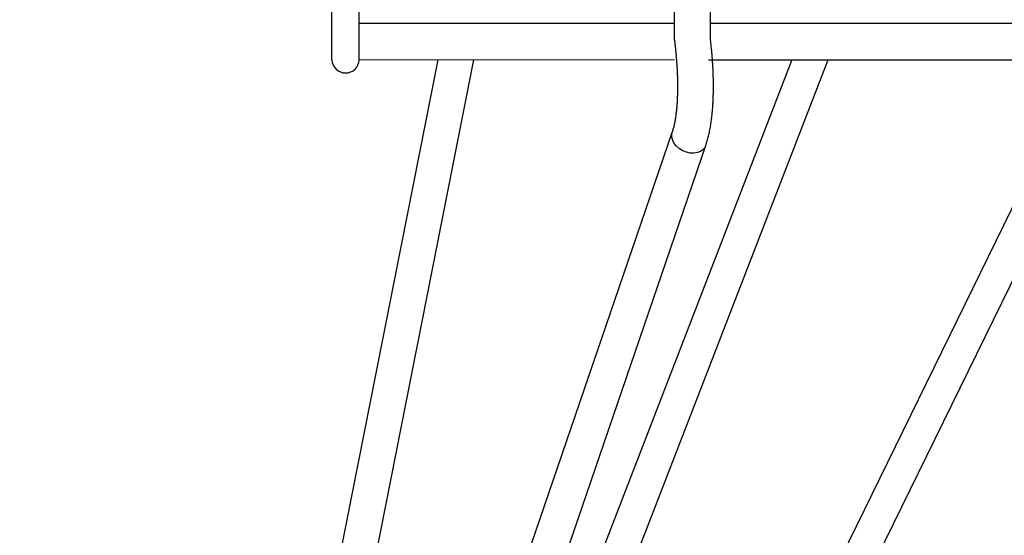
# Model space of a CAD drawing. Extents: x -1285 to 8015, y 1735 to 9299.
# Drawn here: x 4775 to 5211, y 5989 to 6217 of the extents above; entities that cross this region are included whole.
import ezdxf

# ---------------------------------------------------------------- set-up
doc = ezdxf.new("R2010")
doc.units = 0
doc.layers.add('LAYER01', color=7, linetype='Continuous')

msp = doc.modelspace()

# ---------------------------------------------------------------- linework, layer by layer
at = {"layer": 'LAYER01'}
for p, q in [((4913.37, 6198.95), (4913.37, 6238.77)), ((4925.37, 6198.95), (4925.37, 6238.77)), ((5064.87, 6207.68), (5064.87, 6230.26)), ((5080.87, 6207.68), (5080.87, 6230.26))]:
    msp.add_line(p, q, dxfattribs=at)
at = {"layer": 'LAYER01', "color": 7, "linetype": 'Continuous'}
for p, q in [((5064.87, 6214.95), (4925.37, 6214.95)), ((5471.16, 6214.95), (5080.87, 6214.95)), ((4775.21, 5274.24), (5132.81, 6198.95)), ((4960.17, 6198.93), (4916.69, 5979.1)), ((4925.37, 6198.88), (5064.91, 6199.07)), ((4932.21, 5976.64), (4976.17, 6198.95)), ((5116.81, 6198.95), (5017.53, 5942.22)), ((5079.99, 6198.95), (5190.23, 6198.95)), ((5246.27, 6198.95), (5106.56, 5913.65)), ((5117.89, 5904.12), (5262.27, 6198.95)), ((5190.23, 6198.95), (5326.33, 6198.95)), ((5063.9, 6167.01), (4803.47, 5406.08)), ((4969.32, 5841.39), (5078.73, 6161.08))]:
    msp.add_line(p, q, dxfattribs=at)
for points in [[(5064.87, 6207.68), (5064.93, 6207.18), (5064.99, 6206.68), (5065.05, 6206.18), (5065.11, 6205.69), (5065.16, 6205.2), (5065.22, 6204.71), (5065.27, 6204.24), (5065.32, 6203.77), (5065.37, 6203.31), (5065.41, 6202.86), (5065.45, 6202.42), (5065.5, 6201.99), (5065.53, 6201.58), (5065.57, 6201.17), (5065.61, 6200.78), (5065.64, 6200.39), (5065.67, 6200.02), (5065.7, 6199.66), (5065.73, 6199.31), (5065.75, 6198.96), (5065.78, 6198.62), (5065.8, 6198.29), (5065.83, 6197.95), (5065.85, 6197.61), (5065.87, 6197.27), (5065.9, 6196.93), (5065.92, 6196.58), (5065.94, 6196.22), (5065.96, 6195.86), (5065.98, 6195.5), (5066.01, 6195.12), (5066.03, 6194.74), (5066.05, 6194.35), (5066.07, 6193.95), (5066.08, 6193.54), (5066.1, 6193.12), (5066.12, 6192.7), (5066.14, 6192.27), (5066.15, 6191.83), (5066.17, 6191.39), (5066.18, 6190.94), (5066.19, 6190.49), (5066.2, 6190.03), (5066.21, 6189.58), (5066.22, 6189.12), (5066.22, 6188.66), (5066.22, 6188.2), (5066.23, 6187.75), (5066.23, 6187.29), (5066.23, 6186.85), (5066.23, 6186.4), (5066.22, 6185.96), (5066.22, 6185.51), (5066.21, 6185.08), (5066.2, 6184.64), (5066.19, 6184.21), (5066.18, 6183.78), (5066.17, 6183.36), (5066.16, 6182.93), (5066.14, 6182.51), (5066.12, 6182.08), (5066.1, 6181.66), (5066.08, 6181.23), (5066.06, 6180.8), (5066.04, 6180.37), (5066.01, 6179.93), (5065.98, 6179.49), (5065.95, 6179.05), (5065.92, 6178.6), (5065.88, 6178.15), (5065.84, 6177.7), (5065.8, 6177.25), (5065.76, 6176.8), (5065.71, 6176.35), (5065.66, 6175.9), (5065.61, 6175.44), (5065.55, 6174.99), (5065.49, 6174.53), (5065.43, 6174.08), (5065.37, 6173.62), (5065.3, 6173.17), (5065.23, 6172.72), (5065.16, 6172.27), (5065.08, 6171.82), (5065, 6171.38), (5064.91, 6170.95), (5064.82, 6170.52), (5064.73, 6170.1), (5064.63, 6169.69), (5064.53, 6169.29), (5064.43, 6168.89), (5064.32, 6168.5), (5064.22, 6168.11), (5064.11, 6167.73), (5064, 6167.34), (5063.89, 6166.96)], [(5078.72, 6161.03), (5078.88, 6161.54), (5079.04, 6162.05), (5079.2, 6162.57), (5079.35, 6163.08), (5079.51, 6163.6), (5079.66, 6164.12), (5079.8, 6164.65), (5079.94, 6165.19), (5080.07, 6165.73), (5080.2, 6166.27), (5080.32, 6166.83), (5080.44, 6167.38), (5080.55, 6167.94), (5080.65, 6168.5), (5080.75, 6169.06), (5080.85, 6169.62), (5080.94, 6170.18), (5081.02, 6170.73), (5081.11, 6171.29), (5081.18, 6171.84), (5081.26, 6172.38), (5081.33, 6172.93), (5081.39, 6173.47), (5081.46, 6174.01), (5081.51, 6174.54), (5081.57, 6175.07), (5081.62, 6175.6), (5081.67, 6176.12), (5081.71, 6176.63), (5081.75, 6177.14), (5081.79, 6177.65), (5081.83, 6178.15), (5081.86, 6178.65), (5081.89, 6179.14), (5081.92, 6179.62), (5081.95, 6180.1), (5081.97, 6180.57), (5081.99, 6181.03), (5082.01, 6181.48), (5082.03, 6181.93), (5082.05, 6182.37), (5082.06, 6182.8), (5082.07, 6183.23), (5082.08, 6183.65), (5082.09, 6184.06), (5082.1, 6184.46), (5082.11, 6184.86), (5082.11, 6185.25), (5082.12, 6185.63), (5082.12, 6186.01), (5082.12, 6186.38), (5082.12, 6186.75), (5082.12, 6187.11), (5082.12, 6187.47), (5082.12, 6187.82), (5082.12, 6188.16), (5082.12, 6188.5), (5082.11, 6188.84), (5082.11, 6189.17), (5082.1, 6189.5), (5082.1, 6189.83), (5082.09, 6190.15), (5082.09, 6190.47), (5082.08, 6190.79), (5082.07, 6191.1), (5082.06, 6191.41), (5082.05, 6191.73), (5082.04, 6192.04), (5082.03, 6192.35), (5082.02, 6192.66), (5082.01, 6192.97), (5082, 6193.28), (5081.99, 6193.6), (5081.97, 6193.91), (5081.96, 6194.23), (5081.94, 6194.55), (5081.93, 6194.88), (5081.91, 6195.21), (5081.9, 6195.55), (5081.88, 6195.89), (5081.86, 6196.24), (5081.84, 6196.6), (5081.82, 6196.97), (5081.79, 6197.35), (5081.77, 6197.75), (5081.74, 6198.15), (5081.71, 6198.57), (5081.68, 6199), (5081.65, 6199.45), (5081.62, 6199.91), (5081.58, 6200.39), (5081.54, 6200.88), (5081.5, 6201.38), (5081.46, 6201.9), (5081.41, 6202.43), (5081.36, 6202.98), (5081.31, 6203.54), (5081.25, 6204.11), (5081.19, 6204.69), (5081.13, 6205.28), (5081.07, 6205.87), (5081, 6206.47), (5080.94, 6207.07), (5080.87, 6207.68)], [(5078.71, 6161.03), (5078.32, 6160.19), (5077.48, 6159.17), (5076.36, 6158.39), (5075, 6157.86), (5073.47, 6157.63), (5071.84, 6157.69), (5070.18, 6158.05), (5068.58, 6158.7), (5067.1, 6159.59), (5065.82, 6160.69), (5064.8, 6161.95), (5064.09, 6163.3), (5063.71, 6164.69), (5063.69, 6166.05), (5063.88, 6166.95)]]:
    msp.add_lwpolyline(points, dxfattribs=at)
at = {"layer": 'LAYER01'}
msp.add_arc((4919.37, 6199.11), 6, 181.4729, 358.5271, dxfattribs=at)

doc.saveas('drawing.dxf')
